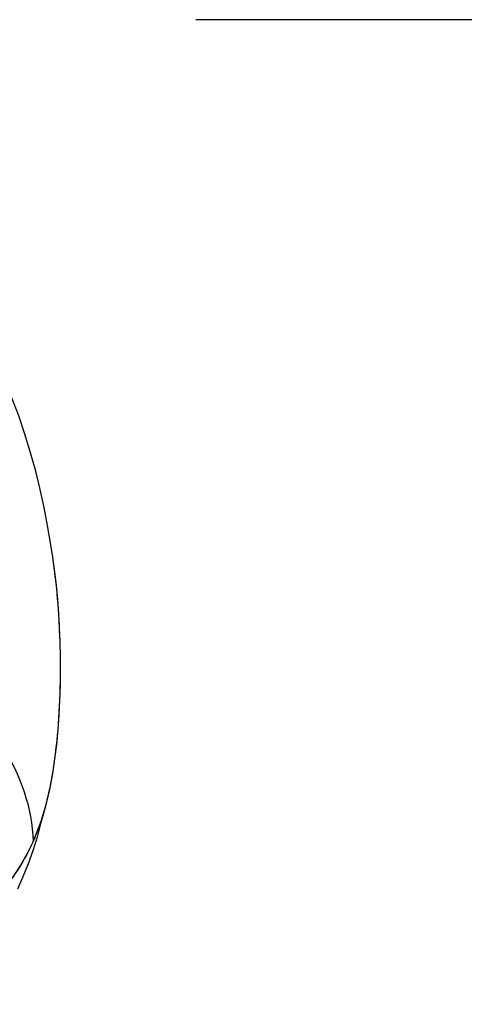
# Model space of a CAD drawing. Units: millimetres. Extents: x 0 to 420, y 0 to 297.
# Drawn here: x 98 to 102, y 214 to 222 of the extents above; entities that cross this region are included whole.
import ezdxf

# ---------------------------------------------------------------- set-up
doc = ezdxf.new("R2010")
doc.units = ezdxf.units.MM
doc.header["$LTSCALE"] = 23.1
doc.layers.get('0').update_dxf_attribs({"linetype": 'CONTINUOUS'})

msp = doc.modelspace()

# ---------------------------------------------------------------- linework, layer by layer
at = {"color": 7, "linetype": 'CONTINUOUS'}
for p, q in [((115.8683, 222.0307), (99.8929, 222.0307)), ((98.7514, 217.7355), (98.751, 217.7384)), ((98.5963, 215.471), (98.6374, 215.5713)), ((98.5497, 215.375), (98.5963, 215.471))]:
    msp.add_line(p, q, dxfattribs=at)
at = {"color": 9, "linetype": 'CONTINUOUS'}
msp.add_line((98.7878, 216.3104), (98.7881, 216.3135), dxfattribs=at)
at = {"color": 7, "linetype": 'CONTINUOUS'}
for points in [[(98.751, 217.7384), (98.7333, 217.853), (98.7092, 217.9923), (98.6816, 218.134), (98.6502, 218.2779), (98.6144, 218.4243), (98.5738, 218.5723), (98.5279, 218.722), (98.4755, 218.8744), (98.4159, 219.0287), (98.3487, 219.184), (98.2722, 219.3414), (98.1852, 219.5005), (98.087, 219.6591), (98.0477, 219.7173)], [(98.7817, 216.2439), (98.7929, 216.3612), (98.8013, 216.4788), (98.8072, 216.5962), (98.8109, 216.7128), (98.8124, 216.8288), (98.8118, 216.9443), (98.8092, 217.0592), (98.8046, 217.1733), (98.7981, 217.2868), (98.7896, 217.3995), (98.7792, 217.5112), (98.7667, 217.6219), (98.7514, 217.7355)], [(98.6374, 215.5713), (98.6734, 215.6768), (98.7037, 215.7856), (98.729, 215.8971), (98.7501, 216.0112), (98.7676, 216.1271), (98.7817, 216.2439)], [(98.4711, 215.0909), (98.5151, 215.189), (98.5561, 215.2912), (98.5937, 215.3971), (98.628, 215.5066), (98.6589, 215.6194), (98.6705, 215.6686)], [(98.4331, 215.1839), (98.4955, 215.2796), (98.5497, 215.375)]]:
    msp.add_lwpolyline(points, dxfattribs=at)
at = {"color": 9, "linetype": 'CONTINUOUS'}
for points, knots in [([(98.7881, 216.3135), (98.8115, 216.5653), (98.8214, 217.0415), (98.7836, 217.5159), (98.7514, 217.7355)], [0, 0, 0, 0, 0.532598, 1, 1, 1, 1]), ([(97.7015, 216.9135), (97.8316, 216.8209), (98.0707, 216.6145), (98.4313, 216.1571), (98.5878, 215.7368), (98.5928, 215.4676)], [0, 0, 0, 0, 0.274292, 0.537575, 1, 1, 1, 1]), ([(98.6744, 215.6848), (98.6902, 215.7368), (98.7442, 215.9421), (98.7731, 216.1532), (98.7878, 216.3104)], [0, 0, 0, 0, 0.256027, 1, 1, 1, 1]), ([(98.5928, 215.4676), (98.5277, 215.3215), (98.3462, 215.0457), (97.9947, 214.6919), (97.5677, 214.404), (97.0753, 214.2108), (96.5362, 214.1459), (95.9891, 214.2307), (95.4712, 214.44), (95.1544, 214.6388), (95.0047, 214.75)], [0, 0, 0, 0, 0.113834, 0.231918, 0.353356, 0.477682, 0.60496, 0.73513, 0.867266, 1, 1, 1, 1])]:
    msp.add_open_spline(points, degree=3, knots=knots, dxfattribs=at)
msp.add_open_spline([(98.5928, 215.4676), (98.6248, 215.538), (98.6519, 215.6108), (98.6744, 215.6848)], degree=3, dxfattribs=at)

doc.saveas('drawing.dxf')
